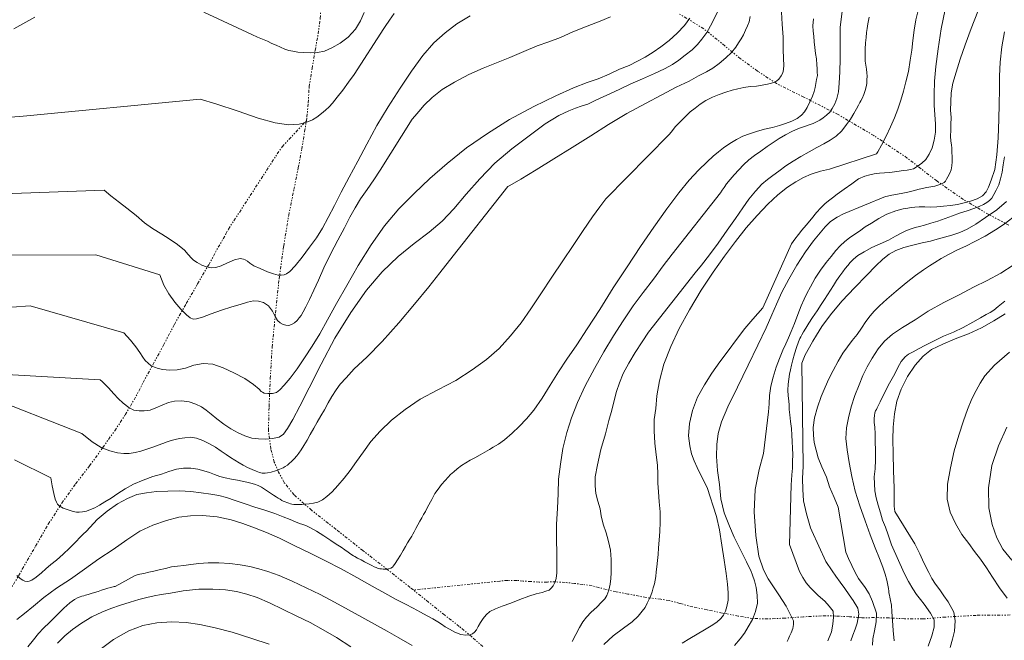
# Model space of a CAD drawing. Extents: x 285668 to 286918, y 1909115 to 1909925.
# Drawn here: x 286478 to 286560, y 1909314 to 1909366 of the extents above; entities that cross this region are included whole.
import ezdxf

# ---------------------------------------------------------------- set-up
doc = ezdxf.new("R2010")
doc.units = 0
doc.header["$MEASUREMENT"] = 0
doc.linetypes.add('DIVIDE', pattern=[1.25, 0.5, -0.25, 0, -0.25, 0, -0.25])
for name, color, linetype in [('CURVA INTERMEDIA', 17, 'Continuous'), ('CURVA MAESTRA', 17, 'Continuous'), ('ESCURRIMIENTO', 7, 'Continuous')]:
    doc.layers.add(name, color=color, linetype=linetype)

msp = doc.modelspace()

# ---------------------------------------------------------------- linework, layer by layer
at = {"layer": 'CURVA INTERMEDIA', "color": 17, "linetype": 'Continuous', "lineweight": 9}
for points, elevation in [([(286509.353, 1909366.119), (286508.988, 1909365.557), (286508.626, 1909365.053), (286508.505, 1909364.884), (286506.05, 1909361.074), (286505.586, 1909360.435), (286505.108, 1909359.774), (286504.646, 1909359.192), (286504.267, 1909358.711), (286503.974, 1909358.388), (286503.689, 1909358.134), (286503.357, 1909357.847), (286502.962, 1909357.55), (286502.603, 1909357.321), (286502.142, 1909357.119), (286501.499, 1909356.958), (286500.624, 1909356.908), (286499.515, 1909357.073), (286498.12, 1909357.466), (286496.474, 1909358.041), (286494.61, 1909358.646), (286493.314, 1909359.037), (286478.414, 1909357.587), (286466.686, 1909356.831)], 26.012), ([(286477.969, 1909329.193), (286480.985, 1909327.711), (286481.094, 1909327.052), (286481.215, 1909326.416), (286481.343, 1909325.952), (286481.437, 1909325.696), (286481.524, 1909325.532), (286481.679, 1909325.389), (286481.995, 1909325.217), (286482.403, 1909325.053), (286482.83, 1909324.923), (286483.098, 1909324.879), (286483.328, 1909324.871), (286483.605, 1909324.896), (286483.935, 1909324.965), (286484.26, 1909325.08), (286484.611, 1909325.24), (286484.992, 1909325.457), (286485.432, 1909325.729), (286485.955, 1909326.044), (286486.508, 1909326.415), (286487.131, 1909326.807), (286487.805, 1909327.186), (286488.604, 1909327.526), (286489.407, 1909327.819), (286490.133, 1909328.024), (286490.744, 1909328.233), (286491.371, 1909328.417), (286491.955, 1909328.523), (286492.557, 1909328.502), (286493.129, 1909328.425), (286493.619, 1909328.304), (286494.091, 1909328.15), (286494.499, 1909327.986), (286494.936, 1909327.822), (286495.403, 1909327.713), (286495.922, 1909327.592), (286496.402, 1909327.506), (286496.807, 1909327.446), (286497.172, 1909327.364), (286497.502, 1909327.272), (286497.804, 1909327.181), (286498.122, 1909327.067), (286498.398, 1909326.931), (286498.64, 1909326.784), (286498.899, 1909326.614), (286499.135, 1909326.457), (286499.387, 1909326.276), (286499.6, 1909326.13), (286499.775, 1909326.021), (286499.932, 1909325.935), (286500.084, 1909325.837), (286500.197, 1909325.776), (286500.339, 1909325.714), (286500.486, 1909325.662), (286500.64, 1909325.623), (286500.788, 1909325.572), (286500.913, 1909325.533), (286501.079, 1909325.515), (286501.216, 1909325.499), (286501.515, 1909325.512), (286501.722, 1909325.516), (286501.993, 1909325.529), (286502.327, 1909325.552), (286502.686, 1909325.62), (286503.057, 1909325.711), (286503.442, 1909325.881), (286503.796, 1909326.156), (286504.224, 1909326.566), (286504.714, 1909327.089), (286505.218, 1909327.692), (286505.734, 1909328.318), (286506.26, 1909329.07), (286506.833, 1909329.854), (286507.443, 1909330.706), (286508.209, 1909331.576), (286509.143, 1909332.486), (286510.266, 1909333.366), (286511.514, 1909334.207), (286512.96, 1909334.984), (286514.464, 1909335.759), (286515.822, 1909336.643), (286516.996, 1909337.51), (286518.039, 1909338.404), (286518.989, 1909339.452), (286519.866, 1909340.524), (286520.67, 1909341.68), (286521.473, 1909342.939), (286522.4, 1909344.32), (286523.303, 1909345.657), (286524.169, 1909346.925), (286524.994, 1909348.172), (286525.752, 1909349.295), (286526.35, 1909350.124), (286526.862, 1909350.796), (286532.074, 1909356.073), (286532.279, 1909356.342), (286532.58, 1909356.734), (286532.992, 1909357.168), (286533.438, 1909357.612), (286533.842, 1909357.977), (286534.249, 1909358.296), (286534.657, 1909358.615), (286535.116, 1909358.921), (286535.671, 1909359.189), (286536.231, 1909359.411), (286536.772, 1909359.599), (286537.3, 1909359.764), (286537.782, 1909359.897), (286538.274, 1909359.994), (286538.782, 1909360.069), (286539.307, 1909360.119), (286539.787, 1909360.194), (286540.209, 1909360.272), (286540.551, 1909360.363), (286540.83, 1909360.445), (286541, 1909360.543), (286541.172, 1909360.698), (286541.348, 1909360.967), (286541.483, 1909361.215), (286541.544, 1909361.489), (286541.562, 1909361.845), (286541.558, 1909362.374), (286541.529, 1909363.179), (286541.511, 1909364.168), (286541.445, 1909365.228), (286541.37, 1909366.219)], 32.007), ([(286478.173, 1909315.995), (286478.8, 1909316.501), (286479.54, 1909317.108), (286480.392, 1909317.814), (286481.459, 1909318.592), (286482.594, 1909319.334), (286483.772, 1909320.155), (286484.934, 1909320.999), (286486.128, 1909321.797), (286487.265, 1909322.596), (286488.347, 1909323.294), (286489.417, 1909323.808), (286490.533, 1909324.194), (286491.548, 1909324.446), (286492.524, 1909324.573), (286493.53, 1909324.595), (286494.727, 1909324.484), (286495.879, 1909324.237), (286496.857, 1909323.939), (286497.805, 1909323.584), (286498.82, 1909323.192), (286499.878, 1909322.719), (286501.149, 1909322.099), (286502.42, 1909321.48), (286503.692, 1909320.861), (286504.984, 1909320.173), (286506.263, 1909319.461), (286507.537, 1909318.739), (286508.597, 1909318.161), (286509.522, 1909317.658), (286510.295, 1909317.252), (286510.933, 1909316.919), (286511.525, 1909316.611), (286512.089, 1909316.304), (286512.563, 1909316.046), (286512.979, 1909315.79), (286513.283, 1909315.596), (286513.586, 1909315.401), (286513.935, 1909315.182), (286514.363, 1909314.949), (286514.868, 1909314.747), (286515.28, 1909314.698), (286515.614, 1909314.721), (286515.835, 1909314.805), (286515.995, 1909314.938), (286516.163, 1909315.139), (286516.317, 1909315.421), (286516.501, 1909315.759), (286516.708, 1909316.085), (286516.953, 1909316.375), (286517.279, 1909316.651), (286517.746, 1909316.865), (286518.283, 1909317.099), (286519.004, 1909317.35), (286519.75, 1909317.645), (286520.484, 1909317.919), (286521.095, 1909318.127), (286521.586, 1909318.225), (286521.906, 1909318.329), (286522.168, 1909318.434), (286522.334, 1909318.578), (286522.502, 1909318.779), (286522.65, 1909319.05), (286522.748, 1909319.391), (286522.799, 1909319.861), (286522.817, 1909320.538), (286522.797, 1909321.47), (286522.78, 1909322.62), (286522.789, 1909323.872), (286522.858, 1909325.18), (286522.919, 1909326.419), (286522.954, 1909327.613), (286523.101, 1909328.849), (286523.313, 1909330.152), (286523.64, 1909331.451), (286524.016, 1909332.679), (286524.503, 1909333.949), (286525.16, 1909335.317), (286525.917, 1909336.762), (286526.701, 1909338.148), (286527.5, 1909339.453), (286528.302, 1909340.712), (286529.115, 1909341.937), (286529.953, 1909343.045), (286530.79, 1909344.154), (286531.587, 1909345.241), (286532.328, 1909346.226), (286536.338, 1909351.281), (286536.483, 1909351.494), (286536.641, 1909351.73), (286536.835, 1909352.034), (286537.146, 1909352.391), (286537.47, 1909352.77), (286537.841, 1909353.183), (286538.24, 1909353.594), (286538.668, 1909354.004), (286539.158, 1909354.366), (286539.682, 1909354.739), (286540.207, 1909355.111), (286540.69, 1909355.462), (286541.178, 1909355.767), (286541.723, 1909356.07), (286542.233, 1909356.362), (286542.798, 1909356.595), (286543.27, 1909356.763), (286543.665, 1909356.898), (286543.997, 1909357.025), (286544.278, 1909357.164), (286544.559, 1909357.304), (286544.835, 1909357.489), (286545.095, 1909357.699), (286545.386, 1909357.964), (286545.581, 1909358.268), (286545.79, 1909358.651), (286545.965, 1909359.082), (286546.088, 1909359.629), (286546.159, 1909360.351), (286546.204, 1909361.292), (286546.242, 1909362.382), (286546.233, 1909363.601), (286546.24, 1909364.957), (286546.421, 1909366.525)], 34.01), ([(286552.712, 1909366.478), (286552.497, 1909365.6), (286552.352, 1909364.743), (286552.236, 1909363.885), (286552.157, 1909363.095), (286552.018, 1909362.25), (286551.871, 1909361.335), (286551.669, 1909360.48), (286551.469, 1909359.683), (286551.242, 1909358.944), (286550.992, 1909358.217), (286550.714, 1909357.491), (286550.395, 1909356.744), (286550.029, 1909355.963), (286549.636, 1909355.242), (286549.335, 1909354.689), (286549.243, 1909354.52), (286545.337, 1909353.254), (286544.595, 1909353.073), (286543.845, 1909352.823), (286543.197, 1909352.547), (286542.564, 1909352.19), (286541.882, 1909351.743), (286541.079, 1909351.127), (286540.247, 1909350.352), (286539.358, 1909349.417), (286538.449, 1909348.392), (286537.571, 1909347.261), (286536.672, 1909346.04), (286535.717, 1909344.717), (286534.729, 1909343.223), (286533.764, 1909341.613), (286532.923, 1909340.068), (286532.234, 1909338.587), (286531.665, 1909337.112), (286531.295, 1909335.735), (286531.085, 1909334.489), (286530.985, 1909333.447), (286530.867, 1909332.532), (286530.857, 1909331.601), (286530.92, 1909330.587), (286531.007, 1909329.619), (286531.126, 1909328.764), (286531.157, 1909328.016), (286531.16, 1909327.269), (286531.204, 1909326.543), (286531.256, 1909325.725), (286531.336, 1909324.907), (286531.363, 1909324.044), (286531.319, 1909323.264), (286531.254, 1909322.553), (286531.209, 1909321.934), (286531.173, 1909321.384), (286531.126, 1909320.868), (286531.086, 1909320.364), (286531.024, 1909319.93), (286530.994, 1909319.551), (286530.943, 1909319.243), (286530.869, 1909318.947), (286530.771, 1909318.605), (286530.685, 1909318.286), (286530.583, 1909317.991), (286530.434, 1909317.663), (286530.284, 1909317.335), (286530.1, 1909316.997), (286529.865, 1909316.671), (286529.529, 1909316.269), (286529.041, 1909315.804), (286528.31, 1909315.266), (286527.472, 1909314.64), (286526.7, 1909313.92)], 36), ([(286533.163, 1909314.028), (286533.792, 1909314.431), (286534.396, 1909314.789), (286535.023, 1909315.135), (286535.552, 1909315.461), (286536.039, 1909315.766), (286536.377, 1909316.065), (286536.594, 1909316.356), (286536.738, 1909316.673), (286536.873, 1909317.082), (286536.983, 1909317.607), (286536.98, 1909318.193), (286536.902, 1909318.908), (286536.807, 1909319.808), (286536.638, 1909320.894), (286536.446, 1909322.154), (286536.249, 1909323.402), (286536, 1909324.502), (286535.743, 1909325.373), (286535.494, 1909326.152), (286535.254, 1909326.839), (286534.987, 1909327.423), (286534.685, 1909327.996), (286534.406, 1909328.558), (286534.155, 1909329.118), (286533.946, 1909329.7), (286533.802, 1909330.349), (286533.705, 1909331.191), (286533.786, 1909332.2), (286534.025, 1909333.283), (286534.442, 1909334.372), (286535.007, 1909335.41), (286535.622, 1909336.377), (286536.269, 1909337.296), (286536.973, 1909338.214), (286537.667, 1909339.167), (286538.353, 1909340.051), (286539.019, 1909340.844), (286539.844, 1909341.769), (286542.195, 1909347.054), (286542.474, 1909347.458), (286542.775, 1909347.85), (286543.057, 1909348.208), (286543.428, 1909348.62), (286543.848, 1909349.122), (286544.28, 1909349.648), (286544.644, 1909350.049), (286544.972, 1909350.382), (286545.257, 1909350.636), (286545.593, 1909350.877), (286545.994, 1909351.185), (286546.566, 1909351.59), (286547.191, 1909352.04), (286547.756, 1909352.434), (286548.258, 1909352.658), (286548.67, 1909352.77), (286549.035, 1909352.849), (286549.473, 1909352.903), (286549.9, 1909352.934), (286550.326, 1909352.965), (286550.707, 1909353.02), (286551.095, 1909353.087), (286551.441, 1909353.133), (286551.781, 1909353.167), (286552.035, 1909353.204), (286552.279, 1909353.276), (286552.585, 1909353.461), (286552.968, 1909353.734), (286553.318, 1909354.056), (286553.574, 1909354.472), (286553.834, 1909355.003), (286553.999, 1909355.629), (286554.097, 1909356.292), (286554.099, 1909356.993), (286554.061, 1909357.73), (286553.997, 1909358.526), (286553.988, 1909359.422), (286554.026, 1909360.513), (286554.138, 1909361.739), (286554.321, 1909363.204), (286554.568, 1909364.838), (286554.895, 1909366.459)], 37), ([(286557.601, 1909366.273), (286557.069, 1909364.866), (286556.574, 1909363.527), (286556.159, 1909362.335), (286555.805, 1909361.255), (286555.549, 1909360.356), (286555.4, 1909359.545), (286555.374, 1909358.799), (286555.362, 1909358.133), (286555.404, 1909357.511), (286555.39, 1909356.948), (286555.368, 1909356.478), (286555.362, 1909355.984), (286555.371, 1909355.57), (286555.428, 1909355.246), (286555.453, 1909354.969), (286555.459, 1909354.659), (286555.48, 1909354.267), (286555.483, 1909353.842), (286555.454, 1909353.521), (286555.391, 1909353.19), (286555.27, 1909352.861), (286555.129, 1909352.602), (286555.025, 1909352.41), (286554.945, 1909352.263), (286554.82, 1909352.141), (286554.545, 1909352.013), (286554.045, 1909351.846), (286553.391, 1909351.72), (286552.766, 1909351.592), (286552.25, 1909351.449), (286551.815, 1909351.35), (286551.422, 1909351.271), (286550.965, 1909351.184), (286550.502, 1909351.085), (286550.137, 1909351.006), (286549.975, 1909350.977), (286546.506, 1909349.547), (286545.973, 1909349.267), (286545.426, 1909348.906), (286544.98, 1909348.462), (286544.566, 1909347.971), (286544.031, 1909347.312), (286543.362, 1909346.404), (286542.645, 1909345.303), (286541.99, 1909344.153), (286541.395, 1909343.059), (286540.953, 1909342.086), (286540.582, 1909341.191), (286540.12, 1909340.127), (286539.426, 1909338.692), (286538.632, 1909337.018), (286537.73, 1909335.2), (286536.944, 1909333.595), (286536.412, 1909332.349), (286536.154, 1909331.393), (286536.036, 1909330.478), (286536.018, 1909329.478), (286536.093, 1909328.326), (286536.242, 1909327.149), (286536.368, 1909325.984), (286536.643, 1909324.825), (286537.087, 1909323.706), (286537.469, 1909322.796), (286537.818, 1909322.094), (286538.103, 1909321.544), (286538.329, 1909321.099), (286538.495, 1909320.76), (286538.655, 1909320.41), (286538.838, 1909320.047), (286538.98, 1909319.663), (286539.136, 1909319.198), (286539.272, 1909318.642), (286539.371, 1909318.017), (286539.388, 1909317.35), (286539.236, 1909316.643), (286538.972, 1909315.997), (286538.635, 1909315.377), (286538.324, 1909314.859), (286537.957, 1909314.4), (286537.506, 1909313.842)], 38), ([(286471.704, 1909351.017), (286485.396, 1909351.498), (286485.931, 1909351.031), (286486.665, 1909350.499), (286487.275, 1909350.007), (286488.029, 1909349.406), (286488.727, 1909348.807), (286489.383, 1909348.347), (286490.142, 1909347.861), (286490.749, 1909347.472), (286491.463, 1909347.01), (286492.033, 1909346.554), (286492.337, 1909346.198), (286492.601, 1909345.879), (286492.773, 1909345.712), (286493.077, 1909345.517), (286493.46, 1909345.308), (286493.846, 1909345.157), (286494.268, 1909345.073), (286494.615, 1909345.119), (286495.068, 1909345.252), (286495.582, 1909345.499), (286496.154, 1909345.743), (286496.617, 1909345.842), (286496.914, 1909345.797), (286497.056, 1909345.734), (286497.23, 1909345.625), (286497.431, 1909345.457), (286497.757, 1909345.25), (286498.272, 1909345.014), (286498.889, 1909344.751), (286499.377, 1909344.573), (286499.764, 1909344.479), (286500.023, 1909344.47), (286500.271, 1909344.496), (286500.463, 1909344.581), (286500.746, 1909344.778), (286501.17, 1909345.234), (286501.747, 1909345.973), (286502.374, 1909346.801), (286502.941, 1909347.575), (286503.434, 1909348.373), (286503.913, 1909349.253), (286504.419, 1909350.235), (286504.986, 1909351.33), (286505.633, 1909352.572), (286506.363, 1909353.914), (286507.09, 1909355.303), (286507.931, 1909356.848), (286508.871, 1909358.412), (286509.849, 1909359.941), (286510.795, 1909361.356), (286511.737, 1909362.657), (286512.63, 1909363.706), (286513.572, 1909364.524), (286514.535, 1909365.271), (286515.656, 1909365.933)], 27.014), ([(286473.178, 1909341.51), (286479.264, 1909341.947), (286487.024, 1909339.718), (286487.572, 1909339.112), (286488.001, 1909338.557), (286488.323, 1909338.075), (286488.586, 1909337.698), (286488.789, 1909337.426), (286489.039, 1909337.188), (286489.279, 1909336.984), (286489.562, 1909336.859), (286489.864, 1909336.768), (286490.251, 1909336.674), (286490.778, 1909336.621), (286491.411, 1909336.657), (286492.1, 1909336.794), (286492.809, 1909337.022), (286493.567, 1909337.179), (286494.381, 1909337.116), (286495.238, 1909336.81), (286496.097, 1909336.401), (286497.006, 1909335.921), (286497.736, 1909335.436), (286498.193, 1909335.041), (286498.353, 1909334.851), (286498.466, 1909334.79), (286498.608, 1909334.727), (286498.911, 1909334.694), (286499.29, 1909334.692), (286499.632, 1909334.783), (286499.915, 1909334.98), (286500.274, 1909335.37), (286500.765, 1909335.951), (286501.338, 1909336.735), (286501.944, 1909337.633), (286502.593, 1909338.611), (286503.204, 1909339.624), (286503.859, 1909340.773), (286504.602, 1909342.138), (286505.441, 1909343.626), (286506.395, 1909345.27), (286507.472, 1909346.98), (286508.561, 1909348.551), (286509.736, 1909349.958), (286511.016, 1909351.235), (286512.301, 1909352.466), (286513.747, 1909353.725), (286515.349, 1909355.003), (286517.086, 1909356.206), (286518.907, 1909357.349), (286520.893, 1909358.418), (286522.717, 1909359.297), (286524.194, 1909359.969), (286525.307, 1909360.401), (286526.214, 1909360.726), (286527.124, 1909361.108), (286527.989, 1909361.514), (286528.798, 1909361.819), (286529.483, 1909362.163), (286530.11, 1909362.509), (286530.767, 1909362.911), (286531.415, 1909363.349), (286532.095, 1909363.899), (286532.742, 1909364.497), (286533.35, 1909365.131), (286533.797, 1909365.736)], 29.012), ([(286538.778, 1909365.861), (286538.694, 1909365.439), (286538.561, 1909365.087), (286538.399, 1909364.737), (286538.225, 1909364.363), (286538.035, 1909364.014), (286537.834, 1909363.699), (286537.609, 1909363.339), (286537.255, 1909362.903), (286536.774, 1909362.449), (286536.229, 1909361.985), (286535.698, 1909361.601), (286535.182, 1909361.298), (286534.526, 1909360.953), (286533.741, 1909360.532), (286532.678, 1909360.029), (286531.49, 1909359.404), (286530.125, 1909358.67), (286528.603, 1909357.861), (286527.076, 1909356.938), (286525.607, 1909356.012), (286524.085, 1909355.042), (286522.546, 1909354.096), (286521.09, 1909353.193), (286519.821, 1909352.421), (286518.924, 1909351.901), (286518.754, 1909351.803), (286513.932, 1909345.685), (286513.149, 1909344.678), (286512.224, 1909343.515), (286511.036, 1909342.085), (286509.752, 1909340.533), (286508.359, 1909338.995), (286507.096, 1909337.695), (286506.067, 1909336.719), (286505.381, 1909335.996), (286504.908, 1909335.45), (286504.564, 1909334.979), (286504.218, 1909334.451), (286503.895, 1909333.91), (286503.588, 1909333.347), (286503.305, 1909332.828), (286502.994, 1909332.31), (286502.724, 1909331.814), (286502.419, 1909331.307), (286502.161, 1909330.833), (286501.893, 1909330.395), (286501.668, 1909330.035), (286501.485, 1909329.754), (286501.305, 1909329.53), (286501.084, 1909329.285), (286500.881, 1909329.074), (286500.691, 1909328.885), (286500.531, 1909328.753), (286500.361, 1909328.655), (286500.178, 1909328.535), (286499.916, 1909328.429), (286499.556, 1909328.304), (286499.195, 1909328.179), (286498.9, 1909328.12), (286498.687, 1909328.104), (286498.451, 1909328.101), (286498.24, 1909328.143), (286497.957, 1909328.268), (286497.622, 1909328.406), (286497.243, 1909328.569), (286496.882, 1909328.765), (286496.544, 1909328.949), (286496.195, 1909329.168), (286495.824, 1909329.4), (286495.465, 1909329.654), (286495.055, 1909329.921), (286494.589, 1909330.247), (286494.099, 1909330.529), (286493.546, 1909330.801), (286493.013, 1909331.004), (286492.527, 1909331.078), (286492.059, 1909331.025), (286491.615, 1909330.96), (286491.244, 1909330.87), (286490.914, 1909330.801), (286490.594, 1909330.697), (286490.227, 1909330.561), (286489.848, 1909330.402), (286489.412, 1909330.244), (286488.912, 1909330.078), (286488.418, 1909329.923), (286487.942, 1909329.801), (286487.463, 1909329.726), (286487.02, 1909329.719), (286486.499, 1909329.783), (286485.855, 1909329.943), (286485.136, 1909330.233), (286484.387, 1909330.684), (286483.538, 1909331.38), (286475.391, 1909334.586)], 31.011), ([(286527.244, 1909365.839), (286526.381, 1909365.49), (286525.309, 1909365.079), (286524.143, 1909364.602), (286523.098, 1909364.133), (286522.149, 1909363.787), (286521.172, 1909363.442), (286520.092, 1909362.963), (286518.92, 1909362.475), (286517.807, 1909362.042), (286516.723, 1909361.609), (286515.52, 1909361.065), (286514.361, 1909360.439), (286513.322, 1909359.82), (286512.494, 1909359.159), (286511.829, 1909358.528), (286511.403, 1909358.014), (286511.073, 1909357.623), (286510.852, 1909357.378), (286508.199, 1909353.149), (286507.683, 1909352.363), (286507.132, 1909351.566), (286506.587, 1909350.78), (286506.125, 1909350.038), (286505.701, 1909349.26), (286505.257, 1909348.39), (286504.704, 1909347.375), (286504.094, 1909346.201), (286503.537, 1909345.071), (286503.112, 1909344.075), (286502.715, 1909343.238), (286502.355, 1909342.469), (286502.046, 1909341.848), (286501.825, 1909341.442), (286501.665, 1909341.149), (286501.52, 1909340.935), (286501.346, 1909340.723), (286501.12, 1909340.524), (286500.88, 1909340.406), (286500.659, 1909340.322), (286500.401, 1909340.331), (286500.179, 1909340.407), (286499.931, 1909340.543), (286499.714, 1909340.734), (286499.513, 1909341.063), (286499.309, 1909341.495), (286498.963, 1909341.933), (286498.559, 1909342.211), (286498.155, 1909342.329), (286497.724, 1909342.344), (286497.232, 1909342.246), (286496.634, 1909342.06), (286495.931, 1909341.843), (286495.089, 1909341.585), (286494.222, 1909341.282), (286493.511, 1909340.997), (286493.023, 1909340.853), (286492.747, 1909340.828), (286492.492, 1909340.952), (286492.185, 1909341.192), (286491.735, 1909341.656), (286491.239, 1909342.248), (286490.728, 1909342.921), (286490.334, 1909343.648), (286489.979, 1909344.499), (286484.7, 1909346.148), (286476.594, 1909346.124)], 28.041), ([(286544.023, 1909365.666), (286543.981, 1909365.105), (286543.999, 1909364.656), (286544.043, 1909364.252), (286544.072, 1909363.768), (286544.142, 1909363.306), (286544.2, 1909362.822), (286544.27, 1909362.359), (286544.299, 1909361.876), (286544.334, 1909361.564), (286544.324, 1909361.277), (286544.343, 1909360.989), (286544.279, 1909360.658), (286544.216, 1909360.327), (286544.153, 1909359.996), (286544.067, 1909359.677), (286543.938, 1909359.279), (286543.715, 1909358.816), (286543.492, 1909358.352), (286543.267, 1909357.992), (286543.021, 1909357.702), (286542.673, 1909357.439), (286542.228, 1909357.213), (286541.716, 1909357.024), (286541.21, 1909356.846), (286540.63, 1909356.694), (286539.964, 1909356.545), (286539.308, 1909356.361), (286538.738, 1909356.174), (286538.185, 1909355.963), (286537.658, 1909355.694), (286537.107, 1909355.38), (286536.583, 1909355.008), (286536.175, 1909354.689), (286535.743, 1909354.325), (286535.227, 1909353.86), (286534.53, 1909353.172), (286533.748, 1909352.326), (286532.89, 1909351.287), (286531.907, 1909349.965), (286530.814, 1909348.44), (286529.735, 1909346.834), (286528.619, 1909345.161), (286527.466, 1909343.419), (286526.352, 1909341.642), (286525.302, 1909340.036), (286524.469, 1909338.72), (286523.646, 1909337.53), (286522.954, 1909336.474), (286522.243, 1909335.384), (286521.603, 1909334.315), (286520.913, 1909333.316), (286520.313, 1909332.59), (286519.704, 1909331.956), (286519.11, 1909331.402), (286518.487, 1909330.849), (286517.975, 1909330.499), (286517.547, 1909330.25), (286517.236, 1909330.054), (286516.861, 1909329.849), (286516.474, 1909329.621), (286516.039, 1909329.36), (286515.642, 1909329.167), (286515.289, 1909328.95), (286514.931, 1909328.721), (286514.576, 1909328.446), (286514.298, 1909328.203), (286514.031, 1909327.982), (286513.823, 1909327.76), (286513.566, 1909327.504), (286513.267, 1909327.17), (286512.989, 1909326.766), (286512.735, 1909326.407), (286512.594, 1909326.148), (286512.477, 1909325.933), (286512.361, 1909325.719), (286512.225, 1909325.471), (286512.09, 1909325.223), (286511.937, 1909324.941), (286511.789, 1909324.67), (286511.642, 1909324.399), (286511.489, 1909324.117), (286511.323, 1909323.813), (286511.163, 1909323.52), (286511.016, 1909323.249), (286510.911, 1909323.057), (286510.813, 1909322.877), (286510.662, 1909322.652), (286510.467, 1909322.349), (286510.289, 1909322.022), (286510.111, 1909321.694), (286509.88, 1909321.323), (286509.63, 1909320.918), (286509.435, 1909320.615), (286509.308, 1909320.435), (286509.224, 1909320.335), (286509.089, 1909320.248), (286508.88, 1909320.186), (286508.753, 1909320.167), (286508.597, 1909320.15), (286508.46, 1909320.166), (286508.323, 1909320.182), (286508.185, 1909320.199), (286508.048, 1909320.215), (286507.884, 1909320.29), (286507.72, 1909320.364), (286507.511, 1909320.464), (286507.234, 1909320.6), (286506.918, 1909320.772), (286506.619, 1909320.92), (286506.325, 1909321.08), (286506.1, 1909321.202), (286505.987, 1909321.264), (286505.79, 1909321.386), (286505.561, 1909321.555), (286505.286, 1909321.748), (286504.966, 1909321.966), (286504.578, 1909322.221), (286504.129, 1909322.524), (286503.557, 1909322.923), (286502.944, 1909323.301), (286502.402, 1909323.596), (286502.052, 1909323.757), (286501.808, 1909323.846), (286501.535, 1909323.936), (286501.207, 1909324.086), (286500.776, 1909324.262), (286500.198, 1909324.489), (286499.495, 1909324.755), (286498.677, 1909325.025), (286497.83, 1909325.296), (286497.034, 1909325.553), (286496.229, 1909325.846), (286495.513, 1909326.089), (286494.863, 1909326.238), (286494.195, 1909326.353), (286493.418, 1909326.484), (286492.559, 1909326.572), (286491.602, 1909326.639), (286490.653, 1909326.615), (286489.726, 1909326.579), (286488.884, 1909326.482), (286488.097, 1909326.325), (286487.31, 1909326.008), (286486.484, 1909325.565), (286485.624, 1909324.952), (286484.812, 1909324.268), (286484.239, 1909323.644), (286483.893, 1909323.277), (286483.668, 1909323.078), (286483.405, 1909322.811), (286483.041, 1909322.41), (286482.523, 1909321.888), (286481.988, 1909321.39), (286481.437, 1909320.915), (286480.97, 1909320.54), (286480.573, 1909320.186), (286480.194, 1909319.866), (286479.761, 1909319.502), (286479.419, 1909319.25), (286479.198, 1909319.165), (286479.013, 1909319.149), (286478.841, 1909319.155), (286478.655, 1909319.242), (286478.435, 1909319.376), (286478.169, 1909319.638)], 33.009), ([(286541.846, 1909314.184), (286541.938, 1909314.353), (286542.05, 1909314.614), (286542.169, 1909314.885), (286542.308, 1909315.248), (286542.377, 1909315.591), (286542.359, 1909315.879), (286542.162, 1909316.322), (286541.77, 1909317.106), (286541.164, 1909318.035), (286540.661, 1909318.777), (286540.273, 1909319.354), (286539.898, 1909320.114), (286539.518, 1909321.242), (286539.244, 1909322.941), (286539.111, 1909324.899), (286539.204, 1909326.735), (286539.533, 1909328.413), (286539.901, 1909329.733), (286540.308, 1909333.167), (286540.354, 1909333.844), (286540.378, 1909334.532), (286540.497, 1909335.287), (286540.679, 1909336.05), (286540.949, 1909336.869), (286541.227, 1909337.594), (286541.503, 1909338.263), (286541.734, 1909338.795), (286541.953, 1909339.305), (286542.172, 1909339.814), (286542.448, 1909340.483), (286542.733, 1909341.22), (286543.005, 1909341.934), (286543.242, 1909342.478), (286543.477, 1909342.964), (286543.772, 1909343.505), (286544.159, 1909344.215), (286544.613, 1909344.889), (286545.072, 1909345.517), (286545.498, 1909346.031), (286545.877, 1909346.512), (286546.241, 1909346.913), (286546.61, 1909347.268), (286546.999, 1909347.553), (286547.43, 1909347.86), (286547.835, 1909348.121), (286548.284, 1909348.462), (286548.806, 1909348.777), (286549.423, 1909349.158), (286550.091, 1909349.525), (286550.825, 1909349.798), (286551.439, 1909349.961), (286551.827, 1909350.028), (286552.11, 1909350.064), (286552.399, 1909350.111), (286552.755, 1909350.122), (286553.227, 1909350.128), (286553.715, 1909350.111), (286554.227, 1909350.139), (286554.774, 1909350.177), (286555.34, 1909350.25), (286555.934, 1909350.321), (286556.473, 1909350.451), (286556.99, 1909350.594), (286557.559, 1909350.781), (286557.994, 1909351.042), (286558.293, 1909351.376), (286558.495, 1909351.748), (286558.723, 1909352.327), (286559.001, 1909353.213), (286559.192, 1909354.425), (286559.288, 1909355.835), (286559.346, 1909357.339), (286559.38, 1909358.636), (286559.41, 1909359.819), (286559.396, 1909360.923), (286559.455, 1909362.105), (286559.585, 1909363.364), (286559.824, 1909364.609)], 39), ([(286547.099, 1909314.219), (286547.277, 1909314.707), (286547.478, 1909315.183), (286547.639, 1909315.694), (286547.774, 1909316.425), (286547.7, 1909316.933), (286547.314, 1909317.568), (286546.986, 1909318.039), (286546.624, 1909318.557), (286546.241, 1909319.088), (286545.867, 1909319.583), (286545.572, 1909320.007), (286545.036, 1909320.796), (286543.873, 1909323.335), (286543.777, 1909323.587), (286543.444, 1909324.748), (286543.2, 1909325.802), (286543.129, 1909326.747), (286543.126, 1909327.655), (286543.179, 1909328.665), (286543.051, 1909337.186), (286543.346, 1909337.888), (286543.684, 1909338.508), (286543.96, 1909339.016), (286544.259, 1909339.511), (286544.709, 1909340.231), (286545.438, 1909341.194), (286546.38, 1909342.333), (286547.431, 1909343.458), (286548.408, 1909344.446), (286549.188, 1909345.235), (286549.76, 1909345.801), (286550.28, 1909346.22), (286550.819, 1909346.511), (286551.505, 1909346.752), (286552.237, 1909346.968), (286553.014, 1909347.159), (286553.702, 1909347.296), (286554.26, 1909347.46), (286554.84, 1909347.612), (286555.455, 1909347.775), (286556.129, 1909347.992), (286556.731, 1909348.293), (286557.446, 1909348.693), (286558.241, 1909349.24), (286559.171, 1909349.874), (286559.989, 1909350.57)], 41.012), ([(286560.5, 1909349.253), (286559.791, 1909348.703), (286559.056, 1909348.212), (286558.222, 1909347.701), (286557.367, 1909347.26), (286556.607, 1909346.884), (286555.935, 1909346.562), (286555.251, 1909346.219), (286554.583, 1909345.851), (286554.054, 1909345.525), (286553.608, 1909345.242), (286553.108, 1909344.914), (286552.448, 1909344.455), (286551.674, 1909343.838), (286550.856, 1909343.143), (286550.092, 1909342.491), (286549.47, 1909341.938), (286549.029, 1909341.505), (286548.7, 1909341.115), (286548.349, 1909340.633), (286548.003, 1909340.105), (286547.623, 1909339.566), (286547.232, 1909339.063), (286546.84, 1909338.559), (286546.46, 1909338.021), (286546.075, 1909337.368), (286545.651, 1909336.589), (286545.299, 1909335.889), (286544.982, 1909335.199), (286544.656, 1909334.44), (286544.35, 1909333.555), (286544.106, 1909332.678), (286543.998, 1909331.889), (286544.028, 1909331.244), (286544.081, 1909330.645), (286544.232, 1909330.007), (286544.41, 1909329.369), (286544.706, 1909328.623), (286545.09, 1909327.771), (286545.355, 1909326.968), (286545.727, 1909326.093), (286546.066, 1909325.28), (286546.706, 1909321.554), (286546.924, 1909321.041), (286547.191, 1909320.457), (286547.464, 1909319.884), (286547.751, 1909319.391), (286548.305, 1909318.636), (286548.615, 1909318.131), (286548.909, 1909317.489), (286549.225, 1909316.512), (286549.195, 1909315.812), (286549.077, 1909315.058), (286548.927, 1909314.408), (286548.903, 1909313.88)], 42.008), ([(286550.697, 1909314.22), (286550.612, 1909315.085), (286550.566, 1909315.914), (286550.51, 1909316.617), (286550.467, 1909317.182), (286550.389, 1909317.575), (286550.335, 1909317.853), (286550.3, 1909318.003), (286550.261, 1909318.2), (286550.255, 1909318.35), (286550.216, 1909318.547), (286550.174, 1909318.847), (286550.096, 1909319.24), (286549.958, 1909319.739), (286549.743, 1909320.31), (286549.47, 1909321.044), (286549.127, 1909321.918), (286548.716, 1909322.989), (286548.303, 1909324.165), (286547.863, 1909325.398), (286547.475, 1909326.619), (286547.195, 1909327.824), (286546.977, 1909328.981), (286546.812, 1909330.021), (286546.707, 1909330.955), (286546.755, 1909331.85), (286546.917, 1909332.683), (286547.144, 1909333.583), (286547.446, 1909334.515), (286547.788, 1909335.411), (286548.113, 1909336.17), (286548.471, 1909336.882), (286548.87, 1909337.615), (286549.38, 1909338.39), (286549.896, 1909339.016), (286550.56, 1909339.59), (286551.384, 1909340.136), (286552.441, 1909340.789), (286553.5, 1909341.499), (286554.801, 1909342.223), (286556.053, 1909342.858), (286557.264, 1909343.47), (286558.393, 1909344.04), (286559.512, 1909344.645), (286560.54, 1909345.298)], 43), ([(286559.833, 1909342.335), (286559.301, 1909341.894), (286558.928, 1909341.585), (286558.616, 1909341.389), (286558.288, 1909341.216), (286557.819, 1909340.945), (286557.186, 1909340.588), (286556.395, 1909340.156), (286555.6, 1909339.77), (286554.772, 1909339.431), (286554.006, 1909339.044), (286553.287, 1909338.69), (286552.713, 1909338.388), (286552.256, 1909338.14), (286551.881, 1909337.935), (286551.615, 1909337.714), (286551.425, 1909337.526), (286551.285, 1909337.324), (286551.122, 1909337.076), (286550.931, 1909336.727), (286550.739, 1909336.32), (286550.53, 1909335.936), (286550.309, 1909335.53), (286550.088, 1909335.124), (286549.896, 1909334.717), (286549.693, 1909334.345), (286549.537, 1909334.006), (286549.384, 1909333.724), (286549.296, 1909333.508), (286549.222, 1909333.373), (286549.161, 1909333.26), (286549.104, 1909333.101), (286549.067, 1909332.873), (286549.04, 1909332.609), (286549.047, 1909332.299), (286549.09, 1909331.895), (286549.123, 1909331.365), (286549.124, 1909330.721), (286549.161, 1909329.985), (286549.139, 1909329.192), (286549.119, 1909328.457), (286549.05, 1909327.793), (286549.059, 1909327.218), (286549.096, 1909326.642), (286549.214, 1909326.052), (286549.382, 1909325.449), (286549.561, 1909324.81), (286549.73, 1909324.207), (286549.968, 1909323.624), (286550.188, 1909323.007), (286550.412, 1909322.344), (286550.463, 1909322.177), (286551.524, 1909319.823), (286551.88, 1909319.132), (286552.226, 1909318.534), (286552.549, 1909318.051), (286552.856, 1909317.65), (286553.17, 1909317.26), (286553.696, 1909316.506), (286553.987, 1909315.967), (286554.006, 1909315.357), (286553.82, 1909314.639), (286553.497, 1909313.777)], 44.017), ([(286560.22, 1909338.103), (286558.993, 1909337.031), (286558.186, 1909336.14), (286557.803, 1909335.544), (286557.478, 1909334.946), (286557.126, 1909334.246), (286556.767, 1909333.374), (286556.424, 1909332.42), (286556.05, 1909331.25), (286555.659, 1909329.942), (286555.341, 1909328.55), (286555.098, 1909327.191), (286555.066, 1909325.951), (286555.333, 1909324.884), (286555.754, 1909323.939), (286556.28, 1909323.024), (286556.862, 1909322.268), (286557.334, 1909321.631), (286557.829, 1909320.981), (286558.321, 1909320.275), (286558.828, 1909319.487), (286559.407, 1909318.616), (286560.02, 1909317.756)], 46.015), ([(286560.418, 1909320.903), (286559.679, 1909321.802), (286559.172, 1909322.75), (286558.802, 1909323.844), (286558.528, 1909325.221), (286558.501, 1909326.889), (286558.772, 1909328.729), (286559.312, 1909330.366), (286560.009, 1909331.916)], 47.006), ([(286505.776, 1909313.732), (286504.584, 1909314.497), (286503.497, 1909315.133), (286502.421, 1909315.734), (286501.313, 1909316.278), (286500.184, 1909316.835), (286499.048, 1909317.38), (286498.028, 1909317.818), (286497.188, 1909318.1), (286496.339, 1909318.314), (286495.412, 1909318.438), (286494.369, 1909318.509), (286493.203, 1909318.515), (286491.928, 1909318.376), (286490.881, 1909318.171), (286490.112, 1909318.049), (286489.534, 1909317.954), (286488.909, 1909317.826), (286488.259, 1909317.654), (286487.55, 1909317.426), (286486.743, 1909317.178), (286485.952, 1909316.907), (286485.2, 1909316.6), (286484.37, 1909316.203), (286483.501, 1909315.682), (286482.776, 1909315.156), (286482.143, 1909314.638), (286481.531, 1909314.05)], 36), ([(286484.94, 1909313.437), (286486.167, 1909314.348), (286487.433, 1909315.062), (286488.575, 1909315.493), (286489.749, 1909315.717), (286490.987, 1909315.788), (286492.164, 1909315.747), (286493.307, 1909315.592), (286494.556, 1909315.307), (286495.962, 1909314.936), (286497.582, 1909314.42), (286499.019, 1909313.945)], 37)]:
    msp.add_lwpolyline(points, dxfattribs=dict(at, elevation=elevation))
at = {"layer": 'CURVA MAESTRA', "color": 17, "linetype": 'Continuous', "lineweight": 13}
for points, elevation in [([(286536.182, 1909366.412), (286535.656, 1909365.338), (286535.198, 1909364.55), (286534.805, 1909363.989), (286534.428, 1909363.565), (286533.981, 1909363.121), (286533.42, 1909362.681), (286532.894, 1909362.251), (286532.375, 1909361.89), (286531.713, 1909361.534), (286530.89, 1909361.149), (286529.898, 1909360.724), (286528.935, 1909360.298), (286527.953, 1909359.838), (286526.937, 1909359.367), (286526.037, 1909358.951), (286525.365, 1909358.629), (286524.824, 1909358.441), (286524.359, 1909358.285), (286523.8, 1909358.063), (286522.982, 1909357.69), (286521.843, 1909356.994), (286520.509, 1909355.995), (286519.075, 1909354.918), (286517.678, 1909353.749), (286516.443, 1909352.447), (286515.307, 1909351.165), (286514.305, 1909349.971), (286513.332, 1909348.936), (286512.249, 1909348.02), (286511.016, 1909347.097), (286509.703, 1909346.028), (286508.359, 1909344.742), (286507.071, 1909343.235), (286505.771, 1909341.384), (286504.466, 1909339.258), (286503.335, 1909337.125), (286502.324, 1909335.161), (286501.552, 1909333.636), (286500.979, 1909332.53), (286500.545, 1909331.786), (286500.207, 1909331.327), (286499.842, 1909331.087), (286499.316, 1909330.979), (286498.727, 1909330.919), (286498.147, 1909330.928), (286497.604, 1909331.004), (286497.024, 1909331.174), (286496.458, 1909331.423), (286495.855, 1909331.766), (286495.277, 1909332.154), (286494.694, 1909332.588), (286494.237, 1909332.984), (286493.806, 1909333.32), (286493.425, 1909333.587), (286492.961, 1909333.81), (286492.428, 1909334.012), (286491.77, 1909334.093), (286491.2, 1909334.067), (286490.696, 1909333.946), (286490.171, 1909333.735), (286489.663, 1909333.5), (286489.186, 1909333.321), (286488.706, 1909333.246), (286488.27, 1909333.249), (286487.841, 1909333.322), (286487.435, 1909333.543), (286486.953, 1909333.893), (286486.541, 1909334.264), (286486.176, 1909334.667), (286485.739, 1909335.154), (286485.234, 1909335.677), (286485.069, 1909335.832), (286469.093, 1909336.717)], 30.009), ([(286493.629, 1909366.243), (286497.586, 1909364.381), (286498.056, 1909364.169), (286498.486, 1909363.993), (286498.888, 1909363.818), (286499.261, 1909363.644), (286499.618, 1909363.494), (286499.969, 1909363.332), (286500.326, 1909363.182), (286500.643, 1909363.067), (286500.986, 1909362.998), (286501.386, 1909362.926), (286501.89, 1909362.886), (286502.464, 1909362.866), (286503.034, 1909362.892), (286503.595, 1909363.01), (286504.208, 1909363.276), (286504.888, 1909363.666), (286505.566, 1909364.16), (286506.164, 1909364.828), (286506.567, 1909365.515), (286506.879, 1909366.194)], 25.031), ([(286477.92, 1909364.838), (286479.649, 1909365.812)], 25.031), ([(286548.637, 1909365.816), (286548.515, 1909365.268), (286548.449, 1909364.88), (286548.409, 1909364.536), (286548.366, 1909364.136), (286548.327, 1909363.689), (286548.303, 1909363.161), (286548.285, 1909362.644), (286548.298, 1909362.184), (286548.349, 1909361.849), (286548.401, 1909361.514), (286548.442, 1909361.214), (286548.461, 1909360.926), (286548.445, 1909360.627), (286548.435, 1909360.34), (286548.373, 1909360.067), (286548.294, 1909359.759), (286548.173, 1909359.43), (286548.052, 1909359.101), (286547.948, 1909358.909), (286547.868, 1909358.763), (286547.745, 1909358.537), (286547.573, 1909358.221), (286547.364, 1909357.838), (286547.09, 1909357.388), (286546.752, 1909356.928), (286546.355, 1909356.413), (286545.886, 1909355.982), (286545.402, 1909355.631), (286544.87, 1909355.351), (286544.29, 1909355.037), (286543.657, 1909354.68), (286542.983, 1909354.302), (286542.331, 1909353.911), (286541.731, 1909353.506), (286541.147, 1909353.079), (286540.664, 1909352.728), (286540.221, 1909352.398), (286539.764, 1909351.989), (286539.221, 1909351.422), (286538.687, 1909350.762), (286538.173, 1909350.033), (286537.585, 1909349.169), (286536.879, 1909348.194), (286536.152, 1909347.127), (286535.417, 1909346.153), (286534.778, 1909345.302), (286534.256, 1909344.665), (286530.39, 1909339.766), (286529.862, 1909338.957), (286529.29, 1909338.069), (286528.754, 1909337.191), (286528.3, 1909336.356), (286527.991, 1909335.574), (286527.741, 1909334.847), (286527.543, 1909334.107), (286527.349, 1909333.321), (286527.106, 1909332.445), (286526.826, 1909331.339), (286526.447, 1909330.054), (286526.174, 1909328.799), (286525.972, 1909327.783), (286525.98, 1909327.048), (286526.044, 1909326.413), (286526.195, 1909325.776), (286526.386, 1909325.16), (286526.474, 1909324.571), (286526.651, 1909323.875), (286526.885, 1909323.177), (286527.048, 1909322.562), (286527.169, 1909322.087), (286527.231, 1909321.717), (286527.264, 1909321.348), (286527.291, 1909320.968), (286527.301, 1909320.611), (286527.3, 1909320.232), (286527.298, 1909319.853), (286527.282, 1909319.394), (286527.225, 1909318.913), (286527.098, 1909318.412), (286526.951, 1909317.98), (286526.769, 1909317.699), (286526.5, 1909317.421), (286526.101, 1909317.01), (286525.638, 1909316.589), (286525.251, 1909316.201), (286524.944, 1909315.797), (286524.686, 1909315.324), (286524.373, 1909314.749), (286524.066, 1909314.185)], 35), ([(286545.209, 1909314.239), (286545.5, 1909314.987), (286545.63, 1909315.604), (286545.679, 1909316.177), (286545.64, 1909316.695), (286545.31, 1909317.109), (286544.951, 1909317.524), (286544.403, 1909317.968), (286543.742, 1909318.635), (286543.406, 1909319.037), (286543.139, 1909319.46), (286542.88, 1909319.952), (286542.03, 1909322.206), (286542.172, 1909327.137), (286542.208, 1909327.527), (286542.247, 1909327.973), (286542.283, 1909328.524), (286542.291, 1909329.075), (286542.305, 1909329.638), (286542.3, 1909330.167), (286542.273, 1909330.708), (286542.24, 1909331.238), (286542.197, 1909331.802), (286542.131, 1909332.379), (286542.081, 1909332.933), (286542.021, 1909333.36), (286542.011, 1909333.717), (286541.972, 1909334.074), (286541.94, 1909334.501), (286541.905, 1909334.973), (286541.934, 1909335.455), (286541.989, 1909335.878), (286542.037, 1909336.29), (286542.113, 1909336.644), (286542.207, 1909337.031), (286542.303, 1909337.476), (286542.458, 1909337.977), (286542.626, 1909338.499), (286542.786, 1909338.954), (286542.904, 1909339.225), (286542.99, 1909339.383), (286543.07, 1909339.53), (286543.205, 1909339.778), (286543.377, 1909340.094), (286543.627, 1909340.499), (286543.948, 1909340.982), (286544.335, 1909341.531), (286544.669, 1909342.037), (286544.925, 1909342.453), (286545.169, 1909342.847), (286545.435, 1909343.228), (286545.672, 1909343.611), (286545.928, 1909344.027), (286546.194, 1909344.409), (286546.436, 1909344.745), (286546.653, 1909345.036), (286546.868, 1909345.27), (286547.06, 1909345.516), (286547.329, 1909345.794), (286547.695, 1909346.092), (286548.224, 1909346.418), (286548.851, 1909346.764), (286549.539, 1909347.062), (286550.212, 1909347.383), (286550.791, 1909347.696), (286551.283, 1909347.955), (286551.715, 1909348.158), (286552.088, 1909348.306), (286552.437, 1909348.409), (286552.785, 1909348.511), (286553.197, 1909348.623), (286553.714, 1909348.766), (286554.312, 1909348.952), (286554.917, 1909349.15), (286555.505, 1909349.37), (286556.093, 1909349.591), (286556.726, 1909349.787), (286557.279, 1909349.998), (286557.716, 1909350.155), (286558.066, 1909350.315), (286558.359, 1909350.477), (286558.572, 1909350.654), (286558.769, 1909350.854), (286558.922, 1909351.136), (286559.119, 1909351.497), (286559.336, 1909351.949), (286559.491, 1909352.449), (286559.608, 1909352.985), (286559.716, 1909353.614), (286559.807, 1909354.266)], 40.026), ([(286559.871, 1909341.276), (286558.937, 1909340.688), (286557.9, 1909340.127), (286556.843, 1909339.635), (286555.736, 1909339.214), (286554.709, 1909338.778), (286553.791, 1909338.328), (286553.089, 1909337.789), (286552.419, 1909337.043), (286551.788, 1909336.099), (286551.275, 1909335.048), (286550.907, 1909334.05), (286550.715, 1909332.999), (286550.619, 1909331.91), (286550.583, 1909330.877), (286550.623, 1909329.715), (286550.649, 1909328.312), (286550.701, 1909326.851), (286550.706, 1909325.356), (286550.737, 1909324.926), (286552.408, 1909322.251), (286552.804, 1909321.421), (286553.034, 1909320.931), (286553.281, 1909320.416), (286553.55, 1909319.89), (286553.802, 1909319.387), (286554.108, 1909318.928), (286554.459, 1909318.444), (286554.804, 1909317.95), (286555.154, 1909317.466), (286555.612, 1909316.588), (286555.726, 1909315.883), (286555.673, 1909315.034), (286555.511, 1909314.362), (286555.309, 1909313.668)], 45.008), ([(286510.837, 1909313.842), (286509.744, 1909314.467), (286508.769, 1909315.041), (286507.738, 1909315.617), (286506.7, 1909316.182), (286505.595, 1909316.784), (286504.422, 1909317.422), (286503.243, 1909318.05), (286502.084, 1909318.607), (286500.92, 1909319.154), (286499.862, 1909319.627), (286498.908, 1909319.971), (286498.174, 1909320.181), (286497.428, 1909320.368), (286496.628, 1909320.51), (286495.782, 1909320.62), (286494.876, 1909320.675), (286493.996, 1909320.671), (286493.207, 1909320.618), (286492.549, 1909320.538), (286491.984, 1909320.466), (286491.459, 1909320.415), (286490.951, 1909320.341), (286490.446, 1909320.221), (286489.948, 1909320.112), (286489.502, 1909319.989), (286489.073, 1909319.901), (286488.674, 1909319.811), (286488.35, 1909319.754), (286488.106, 1909319.682), (286487.938, 1909319.642), (286486.306, 1909318.732), (286486.205, 1909318.714), (286485.938, 1909318.654), (286485.7, 1909318.593), (286485.45, 1909318.51), (286485.172, 1909318.428), (286484.881, 1909318.323), (286484.596, 1909318.23), (286484.317, 1909318.148), (286484.067, 1909318.064), (286483.858, 1909318.003), (286483.719, 1909317.962), (286483.551, 1909317.922), (286483.411, 1909317.88), (286483.225, 1909317.806), (286482.932, 1909317.644), (286482.555, 1909317.382), (286482.051, 1909316.94), (286481.467, 1909316.351), (286480.877, 1909315.751), (286480.384, 1909315.274), (286479.966, 1909314.829), (286479.54, 1909314.315), (286479.077, 1909313.733)], 35)]:
    msp.add_lwpolyline(points, dxfattribs=dict(at, elevation=elevation))
at = {"layer": 'ESCURRIMIENTO', "color": 4, "linetype": 'DIVIDE', "lineweight": 13, "ltscale": 0.5, "elevation": 19.006}
for points in [[(286502.102, 1909357.252), (286502.152, 1909357.567), (286502.256, 1909358.724), (286502.331, 1909360.043), (286502.58, 1909361.574), (286502.826, 1909363.048), (286503.082, 1909364.43), (286503.253, 1909365.712), (286503.321, 1909367.019), (286503.234, 1909368.31), (286503.008, 1909369.72), (286502.787, 1909371.302), (286502.706, 1909372.925), (286502.637, 1909374.249), (286502.499, 1909375.553), (286502.158, 1909376.967), (286501.691, 1909378.42), (286500.999, 1909379.996), (286498.99, 1909384.81)], [(286560.179, 1909348.609), (286558.52, 1909349.483), (286556.42, 1909350.729), (286554.215, 1909352.266), (286551.77, 1909354.167), (286549.008, 1909356.022), (286546.063, 1909357.757), (286543.223, 1909359.201), (286540.969, 1909360.325), (286539.396, 1909361.357), (286537.995, 1909362.383), (286536.699, 1909363.44), (286534.956, 1909364.857), (286532.89, 1909366.113)], [(286477.469, 1909318.191), (286478.623, 1909320.151), (286479.725, 1909322.066), (286480.771, 1909323.88), (286481.895, 1909325.622), (286483.025, 1909327.215), (286484.18, 1909328.692), (286485.273, 1909330.217), (286486.264, 1909331.607), (286487.132, 1909332.933), (286487.859, 1909334.16), (286488.61, 1909335.594), (286489.408, 1909337.06), (286490.299, 1909338.695), (286491.197, 1909340.399), (286492.165, 1909342.124), (286493.113, 1909343.757), (286494.03, 1909345.334), (286494.816, 1909346.778), (286495.447, 1909347.882), (286495.668, 1909348.288), (286499.695, 1909354.504), (286500.106, 1909355.098), (286502.102, 1909357.252)], [(286510.946, 1909318.436), (286510.677, 1909318.652), (286508.854, 1909320.083), (286506.778, 1909321.696), (286504.569, 1909323.44), (286502.538, 1909325.028), (286501.094, 1909326.296), (286500.274, 1909327.313), (286499.81, 1909328.18), (286499.448, 1909329.02), (286499.165, 1909330.111), (286498.965, 1909331.623), (286499.016, 1909333.598), (286499.115, 1909335.928), (286499.275, 1909338.531), (286499.545, 1909341.338), (286499.851, 1909344.154), (286500.228, 1909346.888), (286500.644, 1909349.425), (286501.069, 1909351.548), (286501.436, 1909353.351), (286501.72, 1909354.893), (286501.961, 1909356.355), (286502.102, 1909357.252)], [(286560.288, 1909316.367), (286557.465, 1909316.339), (286554.932, 1909316.198), (286553.093, 1909316.044), (286551.554, 1909316.063), (286550.269, 1909316.12), (286549.057, 1909316.15), (286548.028, 1909316.14), (286546.991, 1909316.223), (286545.884, 1909316.284), (286544.689, 1909316.292), (286543.187, 1909316.218), (286541.694, 1909316.109), (286540.256, 1909316.044), (286539.044, 1909316.075), (286537.81, 1909316.279), (286536.486, 1909316.532), (286535.225, 1909316.795), (286534.044, 1909317.043), (286532.968, 1909317.322), (286532.08, 1909317.571), (286531.399, 1909317.664), (286530.604, 1909317.76), (286530.192, 1909317.809), (286529.61, 1909317.922), (286528.685, 1909318.103), (286527.703, 1909318.287), (286526.905, 1909318.487), (286526.284, 1909318.635), (286525.727, 1909318.793), (286524.96, 1909318.889), (286524.279, 1909318.981), (286523.5, 1909319.055), (286522.738, 1909319.104), (286522.002, 1909319.095), (286521.352, 1909319.084), (286520.676, 1909319.13), (286520.028, 1909319.176), (286519.501, 1909319.229), (286518.743, 1909319.232), (286518.097, 1909319.174), (286510.946, 1909318.436)], [(286516.695, 1909313.753), (286515.786, 1909314.554), (286514.736, 1909315.419), (286513.528, 1909316.369), (286512.203, 1909317.426), (286510.946, 1909318.436)]]:
    msp.add_lwpolyline(points, dxfattribs=at)

doc.saveas('drawing.dxf')
